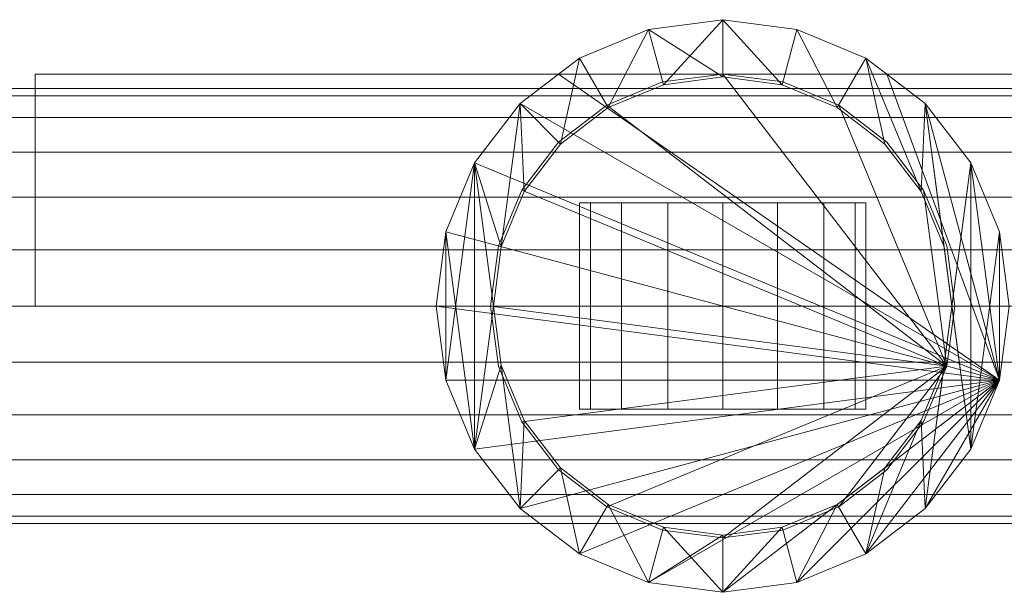
# Model space of a CAD drawing. Units: millimetres. Extents: x -110 to 1310, y -25 to 25.
# Drawn here: x -61 to 25, y -25 to 25 of the extents above; entities that cross this region are included whole.
import ezdxf

# ---------------------------------------------------------------- set-up
doc = ezdxf.new("R2010")
doc.units = ezdxf.units.MM
doc.header["$LTSCALE"] = 5.08
doc.layers.add('ﾊﾟﾙﾄﾅｰUDﾌｪﾝｽ2型01', color=7, linetype='Continuous')

# ---------------------------------------------------------------- blocks, each defined once
blk = doc.blocks.new('EBUAA_UDIAY_2型01_dxf')
at = {"color": 254, "linetype": 'Continuous', "lineweight": 15}
for points in [[(0, 20, 230), (-6.470476, 24.148146, 230), (0, 25, 230)], [(-6.470476, 24.148146, 250), (0, 25, 250), (0, 25, 230), (-6.470476, 24.148146, 230)], [(0, 25, 250), (-6.470476, 24.148146, 250), (-5.176381, 19.318517, 250)], [(0, 20, 495), (-6.470476, 24.148146, 495), (0, 25, 495)], [(-6.470476, 24.148146, 515), (0, 25, 515), (0, 25, 495), (-6.470476, 24.148146, 495)], [(0, 25, 515), (-6.470476, 24.148146, 515), (-5.176381, 19.318517, 515)], [(0, 25, 250), (-5.176381, 19.318517, 250), (0, 20, 250)], [(0, 25, 515), (-5.176381, 19.318517, 515), (0, 20, 515)], [(5.176381, 19.318517, 230), (0, 20, 230), (0, 25, 230)], [(5.176381, 19.318517, 230), (0, 25, 230), (6.470476, 24.148146, 230)], [(0, 25, 250), (6.470476, 24.148146, 250), (6.470476, 24.148146, 230), (0, 25, 230)], [(0, 25, 250), (0, 20, 250), (5.176381, 19.318517, 250)], [(6.470476, 24.148146, 250), (0, 25, 250), (5.176381, 19.318517, 250)], [(5.176381, 19.318517, 495), (0, 20, 495), (0, 25, 495)], [(5.176381, 19.318517, 495), (0, 25, 495), (6.470476, 24.148146, 495)], [(0, 25, 515), (6.470476, 24.148146, 515), (6.470476, 24.148146, 495), (0, 25, 495)], [(0, 25, 515), (0, 20, 515), (5.176381, 19.318517, 515)], [(6.470476, 24.148146, 515), (0, 25, 515), (5.176381, 19.318517, 515)], [(-10, 17.320508, 230), (-12.5, 21.650635, 230), (-6.470476, 24.148146, 230)], [(-12.5, 21.650635, 250), (-6.470476, 24.148146, 250), (-6.470476, 24.148146, 230), (-12.5, 21.650635, 230)], [(-6.470476, 24.148146, 250), (-12.5, 21.650635, 250), (-10, 17.320508, 250)], [(-10, 17.320508, 495), (-12.5, 21.650635, 495), (-6.470476, 24.148146, 495)], [(-12.5, 21.650635, 515), (-6.470476, 24.148146, 515), (-6.470476, 24.148146, 495), (-12.5, 21.650635, 495)], [(-6.470476, 24.148146, 515), (-12.5, 21.650635, 515), (-10, 17.320508, 515)], [(-5.176381, 19.318517, 230), (-10, 17.320508, 230), (-6.470476, 24.148146, 230)], [(-6.470476, 24.148146, 250), (-10, 17.320508, 250), (-5.176381, 19.318517, 250)], [(-5.176381, 19.318517, 495), (-10, 17.320508, 495), (-6.470476, 24.148146, 495)], [(-6.470476, 24.148146, 515), (-10, 17.320508, 515), (-5.176381, 19.318517, 515)], [(0, 20, 230), (-5.176381, 19.318517, 230), (-6.470476, 24.148146, 230)], [(0, 20, 495), (-5.176381, 19.318517, 495), (-6.470476, 24.148146, 495)], [(10, 17.320508, 230), (5.176381, 19.318517, 230), (6.470476, 24.148146, 230)], [(6.470476, 24.148146, 250), (5.176381, 19.318517, 250), (10, 17.320508, 250)], [(10, 17.320508, 495), (5.176381, 19.318517, 495), (6.470476, 24.148146, 495)], [(6.470476, 24.148146, 515), (5.176381, 19.318517, 515), (10, 17.320508, 515)], [(10, 17.320508, 230), (6.470476, 24.148146, 230), (12.5, 21.650635, 230)], [(6.470476, 24.148146, 250), (12.5, 21.650635, 250), (12.5, 21.650635, 230), (6.470476, 24.148146, 230)], [(12.5, 21.650635, 250), (6.470476, 24.148146, 250), (10, 17.320508, 250)], [(10, 17.320508, 495), (6.470476, 24.148146, 495), (12.5, 21.650635, 495)], [(6.470476, 24.148146, 515), (12.5, 21.650635, 515), (12.5, 21.650635, 495), (6.470476, 24.148146, 495)], [(12.5, 21.650635, 515), (6.470476, 24.148146, 515), (10, 17.320508, 515)], [(-14.142136, 14.142136, 230), (-17.67767, 17.67767, 230), (-12.5, 21.650635, 230)], [(-17.67767, 17.67767, 250), (-12.5, 21.650635, 250), (-12.5, 21.650635, 230), (-17.67767, 17.67767, 230)], [(-12.5, 21.650635, 250), (-17.67767, 17.67767, 250), (-14.142136, 14.142136, 250)], [(-14.142136, 14.142136, 495), (-17.67767, 17.67767, 495), (-12.5, 21.650635, 495)], [(-17.67767, 17.67767, 515), (-12.5, 21.650635, 515), (-12.5, 21.650635, 495), (-17.67767, 17.67767, 495)], [(-12.5, 21.650635, 515), (-17.67767, 17.67767, 515), (-14.142136, 14.142136, 515)], [(-10, 17.320508, 230), (-14.142136, 14.142136, 230), (-12.5, 21.650635, 230)], [(-12.5, 21.650635, 250), (-14.142136, 14.142136, 250), (-10, 17.320508, 250)], [(-10, 17.320508, 495), (-14.142136, 14.142136, 495), (-12.5, 21.650635, 495)], [(-12.5, 21.650635, 515), (-14.142136, 14.142136, 515), (-10, 17.320508, 515)], [(14.142136, 14.142136, 230), (10, 17.320508, 230), (12.5, 21.650635, 230)], [(12.5, 21.650635, 250), (10, 17.320508, 250), (14.142136, 14.142136, 250)], [(14.142136, 14.142136, 495), (10, 17.320508, 495), (12.5, 21.650635, 495)], [(12.5, 21.650635, 515), (10, 17.320508, 515), (14.142136, 14.142136, 515)], [(17.320508, 10, 230), (14.142136, 14.142136, 230), (12.5, 21.650635, 230)], [(17.320508, 10, 230), (12.5, 21.650635, 230), (17.67767, 17.67767, 230)], [(12.5, 21.650635, 250), (17.67767, 17.67767, 250), (17.67767, 17.67767, 230), (12.5, 21.650635, 230)], [(12.5, 21.650635, 250), (14.142136, 14.142136, 250), (17.320508, 10, 250)], [(17.67767, 17.67767, 250), (12.5, 21.650635, 250), (17.320508, 10, 250)], [(17.320508, 10, 495), (14.142136, 14.142136, 495), (12.5, 21.650635, 495)], [(17.320508, 10, 495), (12.5, 21.650635, 495), (17.67767, 17.67767, 495)], [(12.5, 21.650635, 515), (17.67767, 17.67767, 515), (17.67767, 17.67767, 495), (12.5, 21.650635, 495)], [(12.5, 21.650635, 515), (14.142136, 14.142136, 515), (17.320508, 10, 515)], [(17.67767, 17.67767, 515), (12.5, 21.650635, 515), (17.320508, 10, 515)], [(60, 0, -193), (-60, 0, -193), (-60, 20.25, -193), (60, 20.25, -193)], [(-60, 0, -57), (60, 0, -57), (60, 20.25, -57), (-60, 20.25, -57)], [(60, 20.25, -193), (-60, 20.25, -193), (-60, 20.25, -57), (60, 20.25, -57)], [(-60, 20.25, -193), (-60, 0, -193), (-60, 0, -57), (-60, 20.25, -57)], [(24.148146, -6.470476, -193), (-21.650635, 12.5, -193), (-17.67767, 17.67767, -193), (-14.325343, 20.25, -193)], [(24.148146, -6.470476, -57), (14.325343, 20.25, -57), (-14.325343, 20.25, -57), (-17.67767, 17.67767, -57)], [(-14.325343, 20.25, -193), (-17.67767, 17.67767, -193), (-17.67767, 17.67767, -57), (-14.325343, 20.25, -57)], [(24.148146, -6.470476, -193), (-14.325343, 20.25, -193), (14.325343, 20.25, -193), (17.67767, 17.67767, -193)], [(14.325343, 20.25, -193), (-14.325343, 20.25, -193), (-14.325343, 20.25, -57), (14.325343, 20.25, -57)], [(0, 20, 250), (-5.176381, 19.318517, 250), (-5.176381, 19.318517, 230), (0, 20, 230)], [(0, 20, 515), (-5.176381, 19.318517, 515), (-5.176381, 19.318517, 495), (0, 20, 495)], [(5.176381, 19.318517, 250), (0, 20, 250), (0, 20, 230), (5.176381, 19.318517, 230)], [(5.176381, 19.318517, 515), (0, 20, 515), (0, 20, 495), (5.176381, 19.318517, 495)], [(24.148146, -6.470476, -57), (21.650635, 12.5, -57), (17.67767, 17.67767, -57), (14.325343, 20.25, -57)], [(17.67767, 17.67767, -193), (14.325343, 20.25, -193), (14.325343, 20.25, -57), (17.67767, 17.67767, -57)], [(-5.176381, 19.318517, 250), (-10, 17.320508, 250), (-10, 17.320508, 230), (-5.176381, 19.318517, 230)], [(-5.176381, 19.318517, 515), (-10, 17.320508, 515), (-10, 17.320508, 495), (-5.176381, 19.318517, 495)], [(10, 17.320508, 250), (5.176381, 19.318517, 250), (5.176381, 19.318517, 230), (10, 17.320508, 230)], [(10, 17.320508, 515), (5.176381, 19.318517, 515), (5.176381, 19.318517, 495), (10, 17.320508, 495)], [(24.148146, -6.470476, -57), (-17.67767, 17.67767, -57), (-21.650635, 12.5, -57), (-24.148146, 6.470476, -57)], [(-17.67767, 17.67767, -193), (-21.650635, 12.5, -193), (-21.650635, 12.5, -57), (-17.67767, 17.67767, -57)], [(-19.318517, 5.176381, 230), (-21.650635, 12.5, 230), (-17.67767, 17.67767, 230)], [(-21.650635, 12.5, 250), (-17.67767, 17.67767, 250), (-17.67767, 17.67767, 230), (-21.650635, 12.5, 230)], [(-17.67767, 17.67767, 250), (-21.650635, 12.5, 250), (-19.318517, 5.176381, 250)], [(-19.318517, 5.176381, 495), (-21.650635, 12.5, 495), (-17.67767, 17.67767, 495)], [(-21.650635, 12.5, 515), (-17.67767, 17.67767, 515), (-17.67767, 17.67767, 495), (-21.650635, 12.5, 495)], [(-17.67767, 17.67767, 515), (-21.650635, 12.5, 515), (-19.318517, 5.176381, 515)], [(-17.320508, 10, 230), (-19.318517, 5.176381, 230), (-17.67767, 17.67767, 230)], [(-17.67767, 17.67767, 250), (-19.318517, 5.176381, 250), (-17.320508, 10, 250)], [(-17.320508, 10, 495), (-19.318517, 5.176381, 495), (-17.67767, 17.67767, 495)], [(-17.67767, 17.67767, 515), (-19.318517, 5.176381, 515), (-17.320508, 10, 515)], [(-14.142136, 14.142136, 230), (-17.320508, 10, 230), (-17.67767, 17.67767, 230)], [(-17.67767, 17.67767, 250), (-17.320508, 10, 250), (-14.142136, 14.142136, 250)], [(-14.142136, 14.142136, 495), (-17.320508, 10, 495), (-17.67767, 17.67767, 495)], [(-17.67767, 17.67767, 515), (-17.320508, 10, 515), (-14.142136, 14.142136, 515)], [(-10, 17.320508, 250), (-14.142136, 14.142136, 250), (-14.142136, 14.142136, 230), (-10, 17.320508, 230)], [(-10, 17.320508, 515), (-14.142136, 14.142136, 515), (-14.142136, 14.142136, 495), (-10, 17.320508, 495)], [(14.142136, 14.142136, 250), (10, 17.320508, 250), (10, 17.320508, 230), (14.142136, 14.142136, 230)], [(14.142136, 14.142136, 515), (10, 17.320508, 515), (10, 17.320508, 495), (14.142136, 14.142136, 495)], [(19.318517, 5.176381, 230), (17.320508, 10, 230), (17.67767, 17.67767, 230)], [(17.67767, 17.67767, 250), (17.320508, 10, 250), (19.318517, 5.176381, 250)], [(19.318517, 5.176381, 495), (17.320508, 10, 495), (17.67767, 17.67767, 495)], [(17.67767, 17.67767, 515), (17.320508, 10, 515), (19.318517, 5.176381, 515)], [(24.148146, -6.470476, -193), (17.67767, 17.67767, -193), (21.650635, 12.5, -193), (24.148146, 6.470476, -193)], [(21.650635, 12.5, -193), (17.67767, 17.67767, -193), (17.67767, 17.67767, -57), (21.650635, 12.5, -57)], [(20, 0, 230), (19.318517, 5.176381, 230), (17.67767, 17.67767, 230)], [(21.650635, -12.5, 230), (20, 0, 230), (17.67767, 17.67767, 230)], [(21.650635, -12.5, 230), (17.67767, 17.67767, 230), (21.650635, 12.5, 230)], [(17.67767, 17.67767, 250), (21.650635, 12.5, 250), (21.650635, 12.5, 230), (17.67767, 17.67767, 230)], [(17.67767, 17.67767, 250), (19.318517, 5.176381, 250), (20, 0, 250)], [(21.650635, 12.5, 250), (17.67767, 17.67767, 250), (20, 0, 250)], [(20, 0, 495), (19.318517, 5.176381, 495), (17.67767, 17.67767, 495)], [(21.650635, -12.5, 495), (20, 0, 495), (17.67767, 17.67767, 495)], [(21.650635, -12.5, 495), (17.67767, 17.67767, 495), (21.650635, 12.5, 495)], [(17.67767, 17.67767, 515), (21.650635, 12.5, 515), (21.650635, 12.5, 495), (17.67767, 17.67767, 495)], [(17.67767, 17.67767, 515), (19.318517, 5.176381, 515), (20, 0, 515)], [(21.650635, 12.5, 515), (17.67767, 17.67767, 515), (20, 0, 515)], [(-14.142136, 14.142136, 250), (-17.320508, 10, 250), (-17.320508, 10, 230), (-14.142136, 14.142136, 230)], [(-14.142136, 14.142136, 515), (-17.320508, 10, 515), (-17.320508, 10, 495), (-14.142136, 14.142136, 495)], [(17.320508, 10, 250), (14.142136, 14.142136, 250), (14.142136, 14.142136, 230), (17.320508, 10, 230)], [(17.320508, 10, 515), (14.142136, 14.142136, 515), (14.142136, 14.142136, 495), (17.320508, 10, 495)], [(24.148146, -6.470476, -193), (-25, 0, -193), (-24.148146, 6.470476, -193), (-21.650635, 12.5, -193)], [(-21.650635, 12.5, -193), (-24.148146, 6.470476, -193), (-24.148146, 6.470476, -57), (-21.650635, 12.5, -57)], [(-21.650635, -12.5, 230), (-24.148146, 6.470476, 230), (-21.650635, 12.5, 230)], [(-24.148146, 6.470476, 250), (-21.650635, 12.5, 250), (-21.650635, 12.5, 230), (-24.148146, 6.470476, 230)], [(-21.650635, 12.5, 250), (-24.148146, 6.470476, 250), (-24.148146, -6.470476, 250)], [(-21.650635, 12.5, 250), (-24.148146, -6.470476, 250), (-21.650635, -12.5, 250)], [(-21.650635, -12.5, 495), (-24.148146, 6.470476, 495), (-21.650635, 12.5, 495)], [(-24.148146, 6.470476, 515), (-21.650635, 12.5, 515), (-21.650635, 12.5, 495), (-24.148146, 6.470476, 495)], [(-21.650635, 12.5, 515), (-24.148146, 6.470476, 515), (-24.148146, -6.470476, 515)], [(-21.650635, 12.5, 515), (-24.148146, -6.470476, 515), (-21.650635, -12.5, 515)], [(-21.650635, -12.5, 230), (-21.650635, 12.5, 230), (-20, 0, 230)], [(-19.318517, 5.176381, 230), (-20, 0, 230), (-21.650635, 12.5, 230)], [(-21.650635, 12.5, 250), (-21.650635, -12.5, 250), (-20, 0, 250)], [(-21.650635, 12.5, 250), (-20, 0, 250), (-19.318517, 5.176381, 250)], [(-21.650635, -12.5, 495), (-21.650635, 12.5, 495), (-20, 0, 495)], [(-19.318517, 5.176381, 495), (-20, 0, 495), (-21.650635, 12.5, 495)], [(-21.650635, 12.5, 515), (-21.650635, -12.5, 515), (-20, 0, 515)], [(-21.650635, 12.5, 515), (-20, 0, 515), (-19.318517, 5.176381, 515)], [(21.650635, 12.5, 250), (20, 0, 250), (17.67767, -17.67767, 250)], [(21.650635, 12.5, 250), (17.67767, -17.67767, 250), (21.650635, -12.5, 250)], [(21.650635, 12.5, 515), (20, 0, 515), (17.67767, -17.67767, 515)], [(21.650635, 12.5, 515), (17.67767, -17.67767, 515), (21.650635, -12.5, 515)], [(24.148146, -6.470476, -57), (25, 0, -57), (24.148146, 6.470476, -57), (21.650635, 12.5, -57)], [(24.148146, 6.470476, -193), (21.650635, 12.5, -193), (21.650635, 12.5, -57), (24.148146, 6.470476, -57)], [(24.148146, -6.470476, 230), (21.650635, -12.5, 230), (21.650635, 12.5, 230)], [(24.148146, -6.470476, 230), (21.650635, 12.5, 230), (24.148146, 6.470476, 230)], [(21.650635, 12.5, 250), (24.148146, 6.470476, 250), (24.148146, 6.470476, 230), (21.650635, 12.5, 230)], [(24.148146, 6.470476, 250), (21.650635, 12.5, 250), (21.650635, -12.5, 250)], [(24.148146, -6.470476, 495), (21.650635, -12.5, 495), (21.650635, 12.5, 495)], [(24.148146, -6.470476, 495), (21.650635, 12.5, 495), (24.148146, 6.470476, 495)], [(21.650635, 12.5, 515), (24.148146, 6.470476, 515), (24.148146, 6.470476, 495), (21.650635, 12.5, 495)], [(24.148146, 6.470476, 515), (21.650635, 12.5, 515), (21.650635, -12.5, 515)], [(-17.320508, 10, 250), (-19.318517, 5.176381, 250), (-19.318517, 5.176381, 230), (-17.320508, 10, 230)], [(-17.320508, 10, 515), (-19.318517, 5.176381, 515), (-19.318517, 5.176381, 495), (-17.320508, 10, 495)], [(19.318517, 5.176381, 250), (17.320508, 10, 250), (17.320508, 10, 230), (19.318517, 5.176381, 230)], [(19.318517, 5.176381, 515), (17.320508, 10, 515), (17.320508, 10, 495), (19.318517, 5.176381, 495)], [(24.148146, -6.470476, -57), (-24.148146, 6.470476, -57), (-25, 0, -57), (-24.148146, -6.470476, -57)], [(-24.148146, 6.470476, -193), (-25, 0, -193), (-25, 0, -57), (-24.148146, 6.470476, -57)], [(-24.148146, -6.470476, 230), (-25, 0, 230), (-24.148146, 6.470476, 230)], [(-25, 0, 250), (-24.148146, 6.470476, 250), (-24.148146, 6.470476, 230), (-25, 0, 230)], [(-24.148146, 6.470476, 250), (-25, 0, 250), (-24.148146, -6.470476, 250)], [(-24.148146, -6.470476, 495), (-25, 0, 495), (-24.148146, 6.470476, 495)], [(-25, 0, 515), (-24.148146, 6.470476, 515), (-24.148146, 6.470476, 495), (-25, 0, 495)], [(-24.148146, 6.470476, 515), (-25, 0, 515), (-24.148146, -6.470476, 515)], [(-21.650635, -12.5, 230), (-24.148146, -6.470476, 230), (-24.148146, 6.470476, 230)], [(-21.650635, -12.5, 495), (-24.148146, -6.470476, 495), (-24.148146, 6.470476, 495)], [(24.148146, 6.470476, 250), (21.650635, -12.5, 250), (24.148146, -6.470476, 250)], [(24.148146, 6.470476, 515), (21.650635, -12.5, 515), (24.148146, -6.470476, 515)], [(24.148146, -6.470476, -193), (24.148146, 6.470476, -193), (25, 0, -193)], [(25, 0, -193), (24.148146, 6.470476, -193), (24.148146, 6.470476, -57), (25, 0, -57)], [(25, 0, 230), (24.148146, -6.470476, 230), (24.148146, 6.470476, 230)], [(24.148146, 6.470476, 250), (25, 0, 250), (25, 0, 230), (24.148146, 6.470476, 230)], [(25, 0, 250), (24.148146, 6.470476, 250), (24.148146, -6.470476, 250)], [(25, 0, 495), (24.148146, -6.470476, 495), (24.148146, 6.470476, 495)], [(24.148146, 6.470476, 515), (25, 0, 515), (25, 0, 495), (24.148146, 6.470476, 495)], [(25, 0, 515), (24.148146, 6.470476, 515), (24.148146, -6.470476, 515)], [(-19.318517, 5.176381, 250), (-20, 0, 250), (-20, 0, 230), (-19.318517, 5.176381, 230)], [(-19.318517, 5.176381, 515), (-20, 0, 515), (-20, 0, 495), (-19.318517, 5.176381, 495)], [(20, 0, 250), (19.318517, 5.176381, 250), (19.318517, 5.176381, 230), (20, 0, 230)], [(20, 0, 515), (19.318517, 5.176381, 515), (19.318517, 5.176381, 495), (20, 0, 495)], [(-60, 0, -193), (60, 0, -193), (60, 0, -57), (-60, 0, -57)], [(24.148146, -6.470476, -193), (-21.650635, -12.5, -193), (-24.148146, -6.470476, -193), (-25, 0, -193)], [(-25, 0, -193), (-24.148146, -6.470476, -193), (-24.148146, -6.470476, -57), (-25, 0, -57)], [(-24.148146, -6.470476, 250), (-25, 0, 250), (-25, 0, 230), (-24.148146, -6.470476, 230)], [(-24.148146, -6.470476, 515), (-25, 0, 515), (-25, 0, 495), (-24.148146, -6.470476, 495)], [(-21.650635, -12.5, 230), (-20, 0, 230), (-19.318517, -5.176381, 230)], [(-19.318517, -5.176381, 250), (-20, 0, 250), (-21.650635, -12.5, 250)], [(-21.650635, -12.5, 495), (-20, 0, 495), (-19.318517, -5.176381, 495)], [(-19.318517, -5.176381, 515), (-20, 0, 515), (-21.650635, -12.5, 515)], [(-20, 0, 250), (-19.318517, -5.176381, 250), (-19.318517, -5.176381, 230), (-20, 0, 230)], [(-20, 0, 515), (-19.318517, -5.176381, 515), (-19.318517, -5.176381, 495), (-20, 0, 495)], [(17.67767, -17.67767, 230), (19.318517, -5.176381, 230), (20, 0, 230)], [(21.650635, -12.5, 230), (17.67767, -17.67767, 230), (20, 0, 230)], [(20, 0, 250), (19.318517, -5.176381, 250), (17.67767, -17.67767, 250)], [(17.67767, -17.67767, 495), (19.318517, -5.176381, 495), (20, 0, 495)], [(21.650635, -12.5, 495), (17.67767, -17.67767, 495), (20, 0, 495)], [(20, 0, 515), (19.318517, -5.176381, 515), (17.67767, -17.67767, 515)], [(19.318517, -5.176381, 250), (20, 0, 250), (20, 0, 230), (19.318517, -5.176381, 230)], [(19.318517, -5.176381, 515), (20, 0, 515), (20, 0, 495), (19.318517, -5.176381, 495)], [(24.148146, -6.470476, -193), (25, 0, -193), (25, 0, -57), (24.148146, -6.470476, -57)], [(25, 0, 250), (24.148146, -6.470476, 250), (24.148146, -6.470476, 230), (25, 0, 230)], [(25, 0, 515), (24.148146, -6.470476, 515), (24.148146, -6.470476, 495), (25, 0, 495)], [(-17.67767, -17.67767, 230), (-21.650635, -12.5, 230), (-19.318517, -5.176381, 230)], [(-19.318517, -5.176381, 250), (-21.650635, -12.5, 250), (-17.67767, -17.67767, 250)], [(-17.67767, -17.67767, 495), (-21.650635, -12.5, 495), (-19.318517, -5.176381, 495)], [(-19.318517, -5.176381, 515), (-21.650635, -12.5, 515), (-17.67767, -17.67767, 515)], [(-17.67767, -17.67767, 230), (-19.318517, -5.176381, 230), (-17.320508, -10, 230)], [(-19.318517, -5.176381, 250), (-17.320508, -10, 250), (-17.320508, -10, 230), (-19.318517, -5.176381, 230)], [(-17.320508, -10, 250), (-19.318517, -5.176381, 250), (-17.67767, -17.67767, 250)], [(-17.67767, -17.67767, 495), (-19.318517, -5.176381, 495), (-17.320508, -10, 495)], [(-19.318517, -5.176381, 515), (-17.320508, -10, 515), (-17.320508, -10, 495), (-19.318517, -5.176381, 495)], [(-17.320508, -10, 515), (-19.318517, -5.176381, 515), (-17.67767, -17.67767, 515)], [(17.67767, -17.67767, 230), (17.320508, -10, 230), (19.318517, -5.176381, 230)], [(17.320508, -10, 250), (19.318517, -5.176381, 250), (19.318517, -5.176381, 230), (17.320508, -10, 230)], [(19.318517, -5.176381, 250), (17.320508, -10, 250), (17.67767, -17.67767, 250)], [(17.67767, -17.67767, 495), (17.320508, -10, 495), (19.318517, -5.176381, 495)], [(17.320508, -10, 515), (19.318517, -5.176381, 515), (19.318517, -5.176381, 495), (17.320508, -10, 495)], [(19.318517, -5.176381, 515), (17.320508, -10, 515), (17.67767, -17.67767, 515)], [(24.148146, -6.470476, -57), (-24.148146, -6.470476, -57), (-21.650635, -12.5, -57), (-17.67767, -17.67767, -57)], [(-24.148146, -6.470476, -193), (-21.650635, -12.5, -193), (-21.650635, -12.5, -57), (-24.148146, -6.470476, -57)], [(-21.650635, -12.5, 250), (-24.148146, -6.470476, 250), (-24.148146, -6.470476, 230), (-21.650635, -12.5, 230)], [(-21.650635, -12.5, 515), (-24.148146, -6.470476, 515), (-24.148146, -6.470476, 495), (-21.650635, -12.5, 495)], [(24.148146, -6.470476, -193), (-12.5, -21.650635, -193), (-17.67767, -17.67767, -193), (-21.650635, -12.5, -193)], [(24.148146, -6.470476, -57), (-17.67767, -17.67767, -57), (-12.5, -21.650635, -57), (-6.470476, -24.148146, -57)], [(24.148146, -6.470476, -193), (0, -25, -193), (-6.470476, -24.148146, -193), (-12.5, -21.650635, -193)], [(24.148146, -6.470476, -57), (-6.470476, -24.148146, -57), (0, -25, -57), (6.470476, -24.148146, -57)], [(24.148146, -6.470476, -193), (12.5, -21.650635, -193), (6.470476, -24.148146, -193), (0, -25, -193)], [(24.148146, -6.470476, -57), (6.470476, -24.148146, -57), (12.5, -21.650635, -57), (17.67767, -17.67767, -57)], [(24.148146, -6.470476, -193), (21.650635, -12.5, -193), (17.67767, -17.67767, -193), (12.5, -21.650635, -193)], [(24.148146, -6.470476, -57), (17.67767, -17.67767, -57), (21.650635, -12.5, -57)], [(21.650635, -12.5, -193), (24.148146, -6.470476, -193), (24.148146, -6.470476, -57), (21.650635, -12.5, -57)], [(24.148146, -6.470476, 250), (21.650635, -12.5, 250), (21.650635, -12.5, 230), (24.148146, -6.470476, 230)], [(24.148146, -6.470476, 515), (21.650635, -12.5, 515), (21.650635, -12.5, 495), (24.148146, -6.470476, 495)], [(-17.67767, -17.67767, 230), (-17.320508, -10, 230), (-14.142136, -14.142136, 230)], [(-14.142136, -14.142136, 250), (-17.320508, -10, 250), (-17.67767, -17.67767, 250)], [(-17.67767, -17.67767, 495), (-17.320508, -10, 495), (-14.142136, -14.142136, 495)], [(-14.142136, -14.142136, 515), (-17.320508, -10, 515), (-17.67767, -17.67767, 515)], [(-17.320508, -10, 250), (-14.142136, -14.142136, 250), (-14.142136, -14.142136, 230), (-17.320508, -10, 230)], [(-17.320508, -10, 515), (-14.142136, -14.142136, 515), (-14.142136, -14.142136, 495), (-17.320508, -10, 495)], [(12.5, -21.650635, 230), (14.142136, -14.142136, 230), (17.320508, -10, 230)], [(17.67767, -17.67767, 230), (12.5, -21.650635, 230), (17.320508, -10, 230)], [(17.320508, -10, 250), (14.142136, -14.142136, 250), (12.5, -21.650635, 250)], [(17.320508, -10, 250), (12.5, -21.650635, 250), (17.67767, -17.67767, 250)], [(12.5, -21.650635, 495), (14.142136, -14.142136, 495), (17.320508, -10, 495)], [(17.67767, -17.67767, 495), (12.5, -21.650635, 495), (17.320508, -10, 495)], [(17.320508, -10, 515), (14.142136, -14.142136, 515), (12.5, -21.650635, 515)], [(17.320508, -10, 515), (12.5, -21.650635, 515), (17.67767, -17.67767, 515)], [(14.142136, -14.142136, 250), (17.320508, -10, 250), (17.320508, -10, 230), (14.142136, -14.142136, 230)], [(14.142136, -14.142136, 515), (17.320508, -10, 515), (17.320508, -10, 495), (14.142136, -14.142136, 495)], [(-21.650635, -12.5, -193), (-17.67767, -17.67767, -193), (-17.67767, -17.67767, -57), (-21.650635, -12.5, -57)], [(-17.67767, -17.67767, 250), (-21.650635, -12.5, 250), (-21.650635, -12.5, 230), (-17.67767, -17.67767, 230)], [(-17.67767, -17.67767, 515), (-21.650635, -12.5, 515), (-21.650635, -12.5, 495), (-17.67767, -17.67767, 495)], [(17.67767, -17.67767, -193), (21.650635, -12.5, -193), (21.650635, -12.5, -57), (17.67767, -17.67767, -57)], [(21.650635, -12.5, 250), (17.67767, -17.67767, 250), (17.67767, -17.67767, 230), (21.650635, -12.5, 230)], [(21.650635, -12.5, 515), (17.67767, -17.67767, 515), (17.67767, -17.67767, 495), (21.650635, -12.5, 495)], [(-12.5, -21.650635, 230), (-17.67767, -17.67767, 230), (-14.142136, -14.142136, 230)], [(-14.142136, -14.142136, 250), (-17.67767, -17.67767, 250), (-12.5, -21.650635, 250)], [(-12.5, -21.650635, 495), (-17.67767, -17.67767, 495), (-14.142136, -14.142136, 495)], [(-14.142136, -14.142136, 515), (-17.67767, -17.67767, 515), (-12.5, -21.650635, 515)], [(-12.5, -21.650635, 230), (-14.142136, -14.142136, 230), (-10, -17.320508, 230)], [(-14.142136, -14.142136, 250), (-10, -17.320508, 250), (-10, -17.320508, 230), (-14.142136, -14.142136, 230)], [(-10, -17.320508, 250), (-14.142136, -14.142136, 250), (-12.5, -21.650635, 250)], [(-12.5, -21.650635, 495), (-14.142136, -14.142136, 495), (-10, -17.320508, 495)], [(-14.142136, -14.142136, 515), (-10, -17.320508, 515), (-10, -17.320508, 495), (-14.142136, -14.142136, 495)], [(-10, -17.320508, 515), (-14.142136, -14.142136, 515), (-12.5, -21.650635, 515)], [(12.5, -21.650635, 230), (10, -17.320508, 230), (14.142136, -14.142136, 230)], [(10, -17.320508, 250), (14.142136, -14.142136, 250), (14.142136, -14.142136, 230), (10, -17.320508, 230)], [(14.142136, -14.142136, 250), (10, -17.320508, 250), (12.5, -21.650635, 250)], [(12.5, -21.650635, 495), (10, -17.320508, 495), (14.142136, -14.142136, 495)], [(10, -17.320508, 515), (14.142136, -14.142136, 515), (14.142136, -14.142136, 495), (10, -17.320508, 495)], [(14.142136, -14.142136, 515), (10, -17.320508, 515), (12.5, -21.650635, 515)], [(-17.67767, -17.67767, -193), (-12.5, -21.650635, -193), (-12.5, -21.650635, -57), (-17.67767, -17.67767, -57)], [(-12.5, -21.650635, 250), (-17.67767, -17.67767, 250), (-17.67767, -17.67767, 230), (-12.5, -21.650635, 230)], [(-12.5, -21.650635, 515), (-17.67767, -17.67767, 515), (-17.67767, -17.67767, 495), (-12.5, -21.650635, 495)], [(-6.470476, -24.148146, 230), (-12.5, -21.650635, 230), (-10, -17.320508, 230)], [(-10, -17.320508, 250), (-12.5, -21.650635, 250), (-6.470476, -24.148146, 250)], [(-6.470476, -24.148146, 495), (-12.5, -21.650635, 495), (-10, -17.320508, 495)], [(-10, -17.320508, 515), (-12.5, -21.650635, 515), (-6.470476, -24.148146, 515)], [(-6.470476, -24.148146, 230), (-10, -17.320508, 230), (-5.176381, -19.318517, 230)], [(-10, -17.320508, 250), (-5.176381, -19.318517, 250), (-5.176381, -19.318517, 230), (-10, -17.320508, 230)], [(-5.176381, -19.318517, 250), (-10, -17.320508, 250), (-6.470476, -24.148146, 250)], [(-6.470476, -24.148146, 495), (-10, -17.320508, 495), (-5.176381, -19.318517, 495)], [(-10, -17.320508, 515), (-5.176381, -19.318517, 515), (-5.176381, -19.318517, 495), (-10, -17.320508, 495)], [(-5.176381, -19.318517, 515), (-10, -17.320508, 515), (-6.470476, -24.148146, 515)], [(6.470476, -24.148146, 230), (5.176381, -19.318517, 230), (10, -17.320508, 230)], [(5.176381, -19.318517, 250), (10, -17.320508, 250), (10, -17.320508, 230), (5.176381, -19.318517, 230)], [(10, -17.320508, 250), (5.176381, -19.318517, 250), (6.470476, -24.148146, 250)], [(6.470476, -24.148146, 495), (5.176381, -19.318517, 495), (10, -17.320508, 495)], [(5.176381, -19.318517, 515), (10, -17.320508, 515), (10, -17.320508, 495), (5.176381, -19.318517, 495)], [(10, -17.320508, 515), (5.176381, -19.318517, 515), (6.470476, -24.148146, 515)], [(12.5, -21.650635, 230), (6.470476, -24.148146, 230), (10, -17.320508, 230)], [(10, -17.320508, 250), (6.470476, -24.148146, 250), (12.5, -21.650635, 250)], [(12.5, -21.650635, 495), (6.470476, -24.148146, 495), (10, -17.320508, 495)], [(10, -17.320508, 515), (6.470476, -24.148146, 515), (12.5, -21.650635, 515)], [(12.5, -21.650635, -193), (17.67767, -17.67767, -193), (17.67767, -17.67767, -57), (12.5, -21.650635, -57)], [(17.67767, -17.67767, 250), (12.5, -21.650635, 250), (12.5, -21.650635, 230), (17.67767, -17.67767, 230)], [(17.67767, -17.67767, 515), (12.5, -21.650635, 515), (12.5, -21.650635, 495), (17.67767, -17.67767, 495)], [(0, -25, 230), (-6.470476, -24.148146, 230), (-5.176381, -19.318517, 230)], [(0, -20, 250), (-5.176381, -19.318517, 250), (-6.470476, -24.148146, 250)], [(0, -25, 495), (-6.470476, -24.148146, 495), (-5.176381, -19.318517, 495)], [(0, -20, 515), (-5.176381, -19.318517, 515), (-6.470476, -24.148146, 515)], [(0, -25, 230), (-5.176381, -19.318517, 230), (0, -20, 230)], [(-5.176381, -19.318517, 250), (0, -20, 250), (0, -20, 230), (-5.176381, -19.318517, 230)], [(0, -25, 495), (-5.176381, -19.318517, 495), (0, -20, 495)], [(-5.176381, -19.318517, 515), (0, -20, 515), (0, -20, 495), (-5.176381, -19.318517, 495)], [(0, -25, 230), (0, -20, 230), (5.176381, -19.318517, 230)], [(6.470476, -24.148146, 230), (0, -25, 230), (5.176381, -19.318517, 230)], [(0, -20, 250), (5.176381, -19.318517, 250), (5.176381, -19.318517, 230), (0, -20, 230)], [(5.176381, -19.318517, 250), (0, -20, 250), (0, -25, 250)], [(5.176381, -19.318517, 250), (0, -25, 250), (6.470476, -24.148146, 250)], [(0, -25, 495), (0, -20, 495), (5.176381, -19.318517, 495)], [(6.470476, -24.148146, 495), (0, -25, 495), (5.176381, -19.318517, 495)], [(0, -20, 515), (5.176381, -19.318517, 515), (5.176381, -19.318517, 495), (0, -20, 495)], [(5.176381, -19.318517, 515), (0, -20, 515), (0, -25, 515)], [(5.176381, -19.318517, 515), (0, -25, 515), (6.470476, -24.148146, 515)], [(0, -20, 250), (-6.470476, -24.148146, 250), (0, -25, 250)], [(0, -20, 515), (-6.470476, -24.148146, 515), (0, -25, 515)], [(-12.5, -21.650635, -193), (-6.470476, -24.148146, -193), (-6.470476, -24.148146, -57), (-12.5, -21.650635, -57)], [(-6.470476, -24.148146, 250), (-12.5, -21.650635, 250), (-12.5, -21.650635, 230), (-6.470476, -24.148146, 230)], [(-6.470476, -24.148146, 515), (-12.5, -21.650635, 515), (-12.5, -21.650635, 495), (-6.470476, -24.148146, 495)], [(6.470476, -24.148146, -193), (12.5, -21.650635, -193), (12.5, -21.650635, -57), (6.470476, -24.148146, -57)], [(12.5, -21.650635, 250), (6.470476, -24.148146, 250), (6.470476, -24.148146, 230), (12.5, -21.650635, 230)], [(12.5, -21.650635, 515), (6.470476, -24.148146, 515), (6.470476, -24.148146, 495), (12.5, -21.650635, 495)], [(-6.470476, -24.148146, -193), (0, -25, -193), (0, -25, -57), (-6.470476, -24.148146, -57)], [(0, -25, 250), (-6.470476, -24.148146, 250), (-6.470476, -24.148146, 230), (0, -25, 230)], [(0, -25, 515), (-6.470476, -24.148146, 515), (-6.470476, -24.148146, 495), (0, -25, 495)], [(0, -25, -193), (6.470476, -24.148146, -193), (6.470476, -24.148146, -57), (0, -25, -57)], [(6.470476, -24.148146, 250), (0, -25, 250), (0, -25, 230), (6.470476, -24.148146, 230)], [(6.470476, -24.148146, 515), (0, -25, 515), (0, -25, 495), (6.470476, -24.148146, 495)]]:
    blk.add_3dface(points, dxfattribs=at)
at = {"color": 32, "linetype": 'Continuous', "lineweight": 15}
for points in [[(19.559998, -5.241086, -193), (-10.125, 17.537014, -193), (-5.241086, 19.559998, -193), (0, 20.25, -193)], [(19.559998, -5.241086, 711.5), (0, 20.25, 711.5), (-5.241086, 19.559998, 711.5), (-10.125, 17.537014, 711.5)], [(19.559998, -5.241086, 711.5), (-10.125, 17.537014, 711.5), (-5.241086, 19.559998, 711.5), (0, 20.25, 711.5)], [(19.559998, -5.241086, 716.5), (0, 20.25, 716.5), (-5.241086, 19.559998, 716.5), (-10.125, 17.537014, 716.5)], [(0, 20.25, -193), (-5.241086, 19.559998, -193), (-5.241086, 19.559998, 711.5), (0, 20.25, 711.5)], [(0, 20.25, 711.5), (-5.241086, 19.559998, 711.5), (-5.241086, 19.559998, 716.5), (0, 20.25, 716.5)], [(19.559998, -5.241086, -193), (0, 20.25, -193), (5.241086, 19.559998, -193), (10.125, 17.537014, -193)], [(19.559998, -5.241086, 711.5), (10.125, 17.537014, 711.5), (5.241086, 19.559998, 711.5), (0, 20.25, 711.5)], [(5.241086, 19.559998, -193), (0, 20.25, -193), (0, 20.25, 711.5), (5.241086, 19.559998, 711.5)], [(19.559998, -5.241086, 711.5), (0, 20.25, 711.5), (5.241086, 19.559998, 711.5), (10.125, 17.537014, 711.5)], [(19.559998, -5.241086, 716.5), (10.125, 17.537014, 716.5), (5.241086, 19.559998, 716.5), (0, 20.25, 716.5)], [(5.241086, 19.559998, 711.5), (0, 20.25, 711.5), (0, 20.25, 716.5), (5.241086, 19.559998, 716.5)], [(-82, 18.352591, 776.082438), (-82, 19, 781), (1282, 19, 781), (1282, 18.352591, 776.082438)], [(-82, 19, 781), (-82, 18.352591, 785.917562), (1282, 18.352591, 785.917562), (1282, 19, 781)], [(-5.241086, 19.559998, -193), (-10.125, 17.537014, -193), (-10.125, 17.537014, 711.5), (-5.241086, 19.559998, 711.5)], [(-5.241086, 19.559998, 711.5), (-10.125, 17.537014, 711.5), (-10.125, 17.537014, 716.5), (-5.241086, 19.559998, 716.5)], [(10.125, 17.537014, -193), (5.241086, 19.559998, -193), (5.241086, 19.559998, 711.5), (10.125, 17.537014, 711.5)], [(10.125, 17.537014, 711.5), (5.241086, 19.559998, 711.5), (5.241086, 19.559998, 716.5), (10.125, 17.537014, 716.5)], [(-82, 16.454483, 771.5), (-82, 18.352591, 776.082438), (1282, 18.352591, 776.082438), (1282, 16.454483, 771.5)], [(-82, 18.352591, 785.917562), (-82, 16.454483, 790.5), (1282, 16.454483, 790.5), (1282, 18.352591, 785.917562)], [(19.559998, -5.241086, -193), (-17.537014, 10.125, -193), (-14.318912, 14.318912, -193), (-10.125, 17.537014, -193)], [(19.559998, -5.241086, 711.5), (-10.125, 17.537014, 711.5), (-14.318912, 14.318912, 711.5), (-17.537014, 10.125, 711.5)], [(19.559998, -5.241086, 711.5), (-17.537014, 10.125, 711.5), (-14.318912, 14.318912, 711.5), (-10.125, 17.537014, 711.5)], [(19.559998, -5.241086, 716.5), (-10.125, 17.537014, 716.5), (-14.318912, 14.318912, 716.5), (-17.537014, 10.125, 716.5)], [(-10.125, 17.537014, -193), (-14.318912, 14.318912, -193), (-14.318912, 14.318912, 711.5), (-10.125, 17.537014, 711.5)], [(-10.125, 17.537014, 711.5), (-14.318912, 14.318912, 711.5), (-14.318912, 14.318912, 716.5), (-10.125, 17.537014, 716.5)], [(19.559998, -5.241086, -193), (10.125, 17.537014, -193), (14.318912, 14.318912, -193), (17.537014, 10.125, -193)], [(19.559998, -5.241086, 711.5), (17.537014, 10.125, 711.5), (14.318912, 14.318912, 711.5), (10.125, 17.537014, 711.5)], [(14.318912, 14.318912, -193), (10.125, 17.537014, -193), (10.125, 17.537014, 711.5), (14.318912, 14.318912, 711.5)], [(19.559998, -5.241086, 711.5), (10.125, 17.537014, 711.5), (14.318912, 14.318912, 711.5), (17.537014, 10.125, 711.5)], [(19.559998, -5.241086, 716.5), (17.537014, 10.125, 716.5), (14.318912, 14.318912, 716.5), (10.125, 17.537014, 716.5)], [(14.318912, 14.318912, 711.5), (10.125, 17.537014, 711.5), (10.125, 17.537014, 716.5), (14.318912, 14.318912, 716.5)], [(-82, 13.435029, 767.564971), (-82, 16.454483, 771.5), (1282, 16.454483, 771.5), (1282, 13.435029, 767.564971)], [(-82, 16.454483, 790.5), (-82, 13.435029, 794.435029), (1282, 13.435029, 794.435029), (1282, 16.454483, 790.5)], [(-14.318912, 14.318912, -193), (-17.537014, 10.125, -193), (-17.537014, 10.125, 711.5), (-14.318912, 14.318912, 711.5)], [(-14.318912, 14.318912, 711.5), (-17.537014, 10.125, 711.5), (-17.537014, 10.125, 716.5), (-14.318912, 14.318912, 716.5)], [(17.537014, 10.125, -193), (14.318912, 14.318912, -193), (14.318912, 14.318912, 711.5), (17.537014, 10.125, 711.5)], [(17.537014, 10.125, 711.5), (14.318912, 14.318912, 711.5), (14.318912, 14.318912, 716.5), (17.537014, 10.125, 716.5)], [(-82, 9.5, 764.545517), (-82, 13.435029, 767.564971), (1282, 13.435029, 767.564971), (1282, 9.5, 764.545517)], [(-82, 13.435029, 794.435029), (-82, 9.5, 797.454483), (1282, 9.5, 797.454483), (1282, 13.435029, 794.435029)], [(-82, 4.917562, 762.647409), (-82, 9.5, 764.545517), (1282, 9.5, 764.545517), (1282, 4.917562, 762.647409)], [(-82, 9.5, 797.454483), (-82, 4.917562, 799.352591), (1282, 4.917562, 799.352591), (1282, 9.5, 797.454483)], [(19.559998, -5.241086, -193), (-20.25, 0, -193), (-19.559998, 5.241086, -193), (-17.537014, 10.125, -193)], [(19.559998, -5.241086, 711.5), (-17.537014, 10.125, 711.5), (-19.559998, 5.241086, 711.5), (-20.25, 0, 711.5)], [(19.559998, -5.241086, 711.5), (-20.25, 0, 711.5), (-19.559998, 5.241086, 711.5), (-17.537014, 10.125, 711.5)], [(19.559998, -5.241086, 716.5), (-17.537014, 10.125, 716.5), (-19.559998, 5.241086, 716.5), (-20.25, 0, 716.5)], [(-17.537014, 10.125, -193), (-19.559998, 5.241086, -193), (-19.559998, 5.241086, 711.5), (-17.537014, 10.125, 711.5)], [(-17.537014, 10.125, 711.5), (-19.559998, 5.241086, 711.5), (-19.559998, 5.241086, 716.5), (-17.537014, 10.125, 716.5)], [(19.559998, -5.241086, -193), (17.537014, 10.125, -193), (19.559998, 5.241086, -193), (20.25, 0, -193)], [(19.559998, -5.241086, 711.5), (20.25, 0, 711.5), (19.559998, 5.241086, 711.5), (17.537014, 10.125, 711.5)], [(19.559998, 5.241086, -193), (17.537014, 10.125, -193), (17.537014, 10.125, 711.5), (19.559998, 5.241086, 711.5)], [(19.559998, -5.241086, 711.5), (17.537014, 10.125, 711.5), (19.559998, 5.241086, 711.5), (20.25, 0, 711.5)], [(19.559998, -5.241086, 716.5), (20.25, 0, 716.5), (19.559998, 5.241086, 716.5), (17.537014, 10.125, 716.5)], [(19.559998, 5.241086, 711.5), (17.537014, 10.125, 711.5), (17.537014, 10.125, 716.5), (19.559998, 5.241086, 716.5)], [(-11.548, 9, 736.284), (-12.5, 9, 731.5), (-12.5, -9, 731.5), (-11.548, -9, 736.284)], [(-12.5, 9, 731.5), (-12.5, 9, 716.5), (-12.5, -9, 716.5), (-12.5, -9, 731.5)], [(-12.5, 9, 716.5), (12.5, 9, 716.5), (12.5, -9, 716.5), (-12.5, -9, 716.5)], [(11.548, 9, 736.284), (12.5, 9, 731.5), (12.5, 9, 716.5), (-12.5, 9, 716.5)], [(11.548, 9, 736.284), (-12.5, 9, 716.5), (-12.5, 9, 731.5), (-11.548, 9, 736.284)], [(12.5, 9, 762), (-12.5, 9, 762), (-12.5, -9, 762), (12.5, -9, 762)], [(-12.5, 9, 762), (-12.5, 9, 731.5), (-12.5, -9, 731.5), (-12.5, -9, 762)], [(-12.5, 9, 731.5), (-11.548, 9, 736.284), (-11.548, -9, 736.284), (-12.5, -9, 731.5)], [(0, 9, 744), (-12.5, 9, 762), (12.5, 9, 762)], [(-12.5, 9, 762), (0, 9, 744), (-4.784, 9, 743.048)], [(-12.5, 9, 762), (-4.784, 9, 743.048), (-8.839, 9, 740.339)], [(-12.5, 9, 762), (-8.839, 9, 740.339), (-11.548, 9, 736.284)], [(-12.5, 9, 731.5), (-12.5, 9, 762), (-11.548, 9, 736.284)], [(-8.839, 9, 740.339), (-11.548, 9, 736.284), (-11.548, -9, 736.284), (-8.839, -9, 740.339)], [(11.548, 9, 736.284), (-11.548, 9, 736.284), (-8.839, 9, 740.339), (-4.784, 9, 743.048)], [(-11.548, 9, 736.284), (-8.839, 9, 740.339), (-8.839, -9, 740.339), (-11.548, -9, 736.284)], [(-4.784, 9, 743.048), (-8.839, 9, 740.339), (-8.839, -9, 740.339), (-4.784, -9, 743.048)], [(-8.839, 9, 740.339), (-4.784, 9, 743.048), (-4.784, -9, 743.048), (-8.839, -9, 740.339)], [(0, 9, 744), (-4.784, 9, 743.048), (-4.784, -9, 743.048), (0, -9, 744)], [(11.548, 9, 736.284), (-4.784, 9, 743.048), (0, 9, 744), (4.784, 9, 743.048)], [(-4.784, 9, 743.048), (0, 9, 744), (0, -9, 744), (-4.784, -9, 743.048)], [(4.784, 9, 743.048), (0, 9, 744), (0, -9, 744), (4.784, -9, 743.048)], [(0, 9, 744), (4.784, 9, 743.048), (4.784, -9, 743.048), (0, -9, 744)], [(4.784, 9, 743.048), (0, 9, 744), (12.5, 9, 762)], [(8.839, 9, 740.339), (4.784, 9, 743.048), (4.784, -9, 743.048), (8.839, -9, 740.339)], [(11.548, 9, 736.284), (4.784, 9, 743.048), (8.839, 9, 740.339)], [(4.784, 9, 743.048), (8.839, 9, 740.339), (8.839, -9, 740.339), (4.784, -9, 743.048)], [(8.839, 9, 740.339), (4.784, 9, 743.048), (12.5, 9, 762)], [(11.548, 9, 736.284), (8.839, 9, 740.339), (8.839, -9, 740.339), (11.548, -9, 736.284)], [(8.839, 9, 740.339), (11.548, 9, 736.284), (11.548, -9, 736.284), (8.839, -9, 740.339)], [(11.548, 9, 736.284), (8.839, 9, 740.339), (12.5, 9, 762)], [(12.5, 9, 731.5), (11.548, 9, 736.284), (11.548, -9, 736.284), (12.5, -9, 731.5)], [(11.548, 9, 736.284), (12.5, 9, 731.5), (12.5, -9, 731.5), (11.548, -9, 736.284)], [(12.5, 9, 731.5), (11.548, 9, 736.284), (12.5, 9, 762)], [(12.5, 9, 716.5), (12.5, 9, 731.5), (12.5, -9, 731.5), (12.5, -9, 716.5)], [(12.5, 9, 731.5), (12.5, 9, 762), (12.5, -9, 762), (12.5, -9, 731.5)], [(-19.559998, 5.241086, -193), (-20.25, 0, -193), (-20.25, 0, 711.5), (-19.559998, 5.241086, 711.5)], [(-19.559998, 5.241086, 711.5), (-20.25, 0, 711.5), (-20.25, 0, 716.5), (-19.559998, 5.241086, 716.5)], [(20.25, 0, -193), (19.559998, 5.241086, -193), (19.559998, 5.241086, 711.5), (20.25, 0, 711.5)], [(20.25, 0, 711.5), (19.559998, 5.241086, 711.5), (19.559998, 5.241086, 716.5), (20.25, 0, 716.5)], [(-82, 0, 762), (-82, 4.917562, 762.647409), (1282, 4.917562, 762.647409), (1282, 0, 762)], [(-82, 4.917562, 799.352591), (-82, 0, 800), (1282, 0, 800), (1282, 4.917562, 799.352591)], [(-82, -4.917562, 762.647409), (-82, 0, 762), (1282, 0, 762), (1282, -4.917562, 762.647409)], [(-82, 0, 800), (-82, -4.917562, 799.352591), (1282, -4.917562, 799.352591), (1282, 0, 800)], [(19.559998, -5.241086, -193), (-17.537014, -10.125, -193), (-19.559998, -5.241086, -193), (-20.25, 0, -193)], [(19.559998, -5.241086, 711.5), (-20.25, 0, 711.5), (-19.559998, -5.241086, 711.5), (-17.537014, -10.125, 711.5)], [(-20.25, 0, -193), (-19.559998, -5.241086, -193), (-19.559998, -5.241086, 711.5), (-20.25, 0, 711.5)], [(19.559998, -5.241086, 711.5), (-17.537014, -10.125, 711.5), (-19.559998, -5.241086, 711.5), (-20.25, 0, 711.5)], [(19.559998, -5.241086, 716.5), (-20.25, 0, 716.5), (-19.559998, -5.241086, 716.5), (-17.537014, -10.125, 716.5)], [(-20.25, 0, 711.5), (-19.559998, -5.241086, 711.5), (-19.559998, -5.241086, 716.5), (-20.25, 0, 716.5)], [(19.559998, -5.241086, -193), (20.25, 0, -193), (20.25, 0, 711.5), (19.559998, -5.241086, 711.5)], [(19.559998, -5.241086, 711.5), (20.25, 0, 711.5), (20.25, 0, 716.5), (19.559998, -5.241086, 716.5)], [(-82, -4.917562, 799.352591), (-82, -9.5, 797.454483), (1282, -9.5, 797.454483), (1282, -4.917562, 799.352591)], [(-82, -9.5, 764.545517), (-82, -4.917562, 762.647409), (1282, -4.917562, 762.647409), (1282, -9.5, 764.545517)], [(-19.559998, -5.241086, -193), (-17.537014, -10.125, -193), (-17.537014, -10.125, 711.5), (-19.559998, -5.241086, 711.5)], [(-19.559998, -5.241086, 711.5), (-17.537014, -10.125, 711.5), (-17.537014, -10.125, 716.5), (-19.559998, -5.241086, 716.5)], [(19.559998, -5.241086, -193), (-10.125, -17.537014, -193), (-14.318912, -14.318912, -193), (-17.537014, -10.125, -193)], [(19.559998, -5.241086, 711.5), (-17.537014, -10.125, 711.5), (-14.318912, -14.318912, 711.5), (-10.125, -17.537014, 711.5)], [(19.559998, -5.241086, 711.5), (-10.125, -17.537014, 711.5), (-14.318912, -14.318912, 711.5), (-17.537014, -10.125, 711.5)], [(19.559998, -5.241086, 716.5), (-17.537014, -10.125, 716.5), (-14.318912, -14.318912, 716.5), (-10.125, -17.537014, 716.5)], [(19.559998, -5.241086, -193), (0, -20.25, -193), (-5.241086, -19.559998, -193), (-10.125, -17.537014, -193)], [(19.559998, -5.241086, 711.5), (-10.125, -17.537014, 711.5), (-5.241086, -19.559998, 711.5), (0, -20.25, 711.5)], [(19.559998, -5.241086, 711.5), (0, -20.25, 711.5), (-5.241086, -19.559998, 711.5), (-10.125, -17.537014, 711.5)], [(19.559998, -5.241086, 716.5), (-10.125, -17.537014, 716.5), (-5.241086, -19.559998, 716.5), (0, -20.25, 716.5)], [(19.559998, -5.241086, -193), (10.125, -17.537014, -193), (5.241086, -19.559998, -193), (0, -20.25, -193)], [(19.559998, -5.241086, 711.5), (0, -20.25, 711.5), (5.241086, -19.559998, 711.5), (10.125, -17.537014, 711.5)], [(19.559998, -5.241086, 711.5), (10.125, -17.537014, 711.5), (5.241086, -19.559998, 711.5), (0, -20.25, 711.5)], [(19.559998, -5.241086, 716.5), (0, -20.25, 716.5), (5.241086, -19.559998, 716.5), (10.125, -17.537014, 716.5)], [(19.559998, -5.241086, -193), (17.537014, -10.125, -193), (14.318912, -14.318912, -193), (10.125, -17.537014, -193)], [(19.559998, -5.241086, 711.5), (10.125, -17.537014, 711.5), (14.318912, -14.318912, 711.5), (17.537014, -10.125, 711.5)], [(19.559998, -5.241086, 711.5), (17.537014, -10.125, 711.5), (14.318912, -14.318912, 711.5), (10.125, -17.537014, 711.5)], [(19.559998, -5.241086, 716.5), (10.125, -17.537014, 716.5), (14.318912, -14.318912, 716.5), (17.537014, -10.125, 716.5)], [(17.537014, -10.125, -193), (19.559998, -5.241086, -193), (19.559998, -5.241086, 711.5), (17.537014, -10.125, 711.5)], [(17.537014, -10.125, 711.5), (19.559998, -5.241086, 711.5), (19.559998, -5.241086, 716.5), (17.537014, -10.125, 716.5)], [(11.548, -9, 736.284), (-8.839, -9, 740.339), (-11.548, -9, 736.284), (-12.5, -9, 731.5)], [(11.548, -9, 736.284), (-12.5, -9, 731.5), (-12.5, -9, 716.5), (12.5, -9, 716.5)], [(0, -9, 744), (12.5, -9, 762), (-12.5, -9, 762)], [(-4.784, -9, 743.048), (0, -9, 744), (-12.5, -9, 762)], [(-8.839, -9, 740.339), (-4.784, -9, 743.048), (-12.5, -9, 762)], [(-11.548, -9, 736.284), (-8.839, -9, 740.339), (-12.5, -9, 762)], [(-12.5, -9, 731.5), (-11.548, -9, 736.284), (-12.5, -9, 762)], [(11.548, -9, 736.284), (0, -9, 744), (-4.784, -9, 743.048), (-8.839, -9, 740.339)], [(11.548, -9, 736.284), (8.839, -9, 740.339), (4.784, -9, 743.048), (0, -9, 744)], [(12.5, -9, 762), (0, -9, 744), (4.784, -9, 743.048)], [(12.5, -9, 762), (4.784, -9, 743.048), (8.839, -9, 740.339)], [(12.5, -9, 762), (8.839, -9, 740.339), (11.548, -9, 736.284)], [(11.548, -9, 736.284), (12.5, -9, 716.5), (12.5, -9, 731.5)], [(12.5, -9, 731.5), (12.5, -9, 762), (11.548, -9, 736.284)], [(-82, -9.5, 797.454483), (-82, -13.435029, 794.435029), (1282, -13.435029, 794.435029), (1282, -9.5, 797.454483)], [(-82, -13.435029, 767.564971), (-82, -9.5, 764.545517), (1282, -9.5, 764.545517), (1282, -13.435029, 767.564971)], [(-17.537014, -10.125, -193), (-14.318912, -14.318912, -193), (-14.318912, -14.318912, 711.5), (-17.537014, -10.125, 711.5)], [(-17.537014, -10.125, 711.5), (-14.318912, -14.318912, 711.5), (-14.318912, -14.318912, 716.5), (-17.537014, -10.125, 716.5)], [(14.318912, -14.318912, -193), (17.537014, -10.125, -193), (17.537014, -10.125, 711.5), (14.318912, -14.318912, 711.5)], [(14.318912, -14.318912, 711.5), (17.537014, -10.125, 711.5), (17.537014, -10.125, 716.5), (14.318912, -14.318912, 716.5)], [(-82, -13.435029, 794.435029), (-82, -16.454483, 790.5), (1282, -16.454483, 790.5), (1282, -13.435029, 794.435029)], [(-82, -16.454483, 771.5), (-82, -13.435029, 767.564971), (1282, -13.435029, 767.564971), (1282, -16.454483, 771.5)], [(-14.318912, -14.318912, -193), (-10.125, -17.537014, -193), (-10.125, -17.537014, 711.5), (-14.318912, -14.318912, 711.5)], [(-14.318912, -14.318912, 711.5), (-10.125, -17.537014, 711.5), (-10.125, -17.537014, 716.5), (-14.318912, -14.318912, 716.5)], [(10.125, -17.537014, -193), (14.318912, -14.318912, -193), (14.318912, -14.318912, 711.5), (10.125, -17.537014, 711.5)], [(10.125, -17.537014, 711.5), (14.318912, -14.318912, 711.5), (14.318912, -14.318912, 716.5), (10.125, -17.537014, 716.5)], [(-82, -16.454483, 790.5), (-82, -18.352591, 785.917562), (1282, -18.352591, 785.917562), (1282, -16.454483, 790.5)], [(-82, -18.352591, 776.082438), (-82, -16.454483, 771.5), (1282, -16.454483, 771.5), (1282, -18.352591, 776.082438)], [(-10.125, -17.537014, -193), (-5.241086, -19.559998, -193), (-5.241086, -19.559998, 711.5), (-10.125, -17.537014, 711.5)], [(-10.125, -17.537014, 711.5), (-5.241086, -19.559998, 711.5), (-5.241086, -19.559998, 716.5), (-10.125, -17.537014, 716.5)], [(5.241086, -19.559998, -193), (10.125, -17.537014, -193), (10.125, -17.537014, 711.5), (5.241086, -19.559998, 711.5)], [(5.241086, -19.559998, 711.5), (10.125, -17.537014, 711.5), (10.125, -17.537014, 716.5), (5.241086, -19.559998, 716.5)], [(-82, -18.352591, 785.917562), (-82, -19, 781), (1282, -19, 781), (1282, -18.352591, 785.917562)], [(-82, -19, 781), (-82, -18.352591, 776.082438), (1282, -18.352591, 776.082438), (1282, -19, 781)], [(-5.241086, -19.559998, -193), (0, -20.25, -193), (0, -20.25, 711.5), (-5.241086, -19.559998, 711.5)], [(-5.241086, -19.559998, 711.5), (0, -20.25, 711.5), (0, -20.25, 716.5), (-5.241086, -19.559998, 716.5)], [(0, -20.25, -193), (5.241086, -19.559998, -193), (5.241086, -19.559998, 711.5), (0, -20.25, 711.5)], [(0, -20.25, 711.5), (5.241086, -19.559998, 711.5), (5.241086, -19.559998, 716.5), (0, -20.25, 716.5)]]:
    blk.add_3dface(points, dxfattribs=at)

msp = doc.modelspace()

# ---------------------------------------------------------------- block references
at = {"layer": 'ﾊﾟﾙﾄﾅｰUDﾌｪﾝｽ2型01', "color": 7}
msp.add_blockref('EBUAA_UDIAY_2型01_dxf', (0, 0), dxfattribs=at)

doc.saveas('drawing.dxf')
